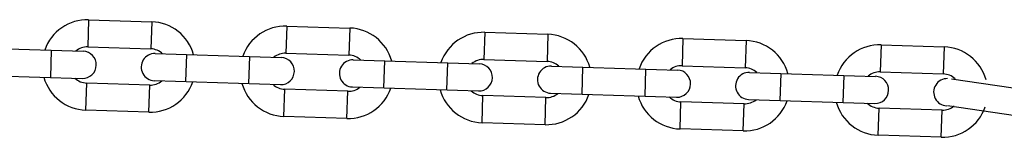
# Model space of a CAD drawing. Units: millimetres. Extents: x 20 to 203, y 5 to 287.
# Drawn here: x 108 to 112, y 80 to 81 of the extents above; entities that cross this region are included whole.
import ezdxf

# ---------------------------------------------------------------- set-up
doc = ezdxf.new("R2010")
doc.units = ezdxf.units.MM

msp = doc.modelspace()

# ---------------------------------------------------------------- linework, layer by layer
at = {"color": 7, "linetype": 'Continuous'}
for p, q in [((108.0169, 80.569), (108.0132, 80.4515)), ((108.0169, 80.569), (108.291, 80.5604)), ((108.291, 80.5604), (108.2873, 80.4429)), ((108.8785, 80.5418), (108.8748, 80.4244)), ((108.8785, 80.5418), (109.1526, 80.5332)), ((109.1526, 80.5332), (109.1489, 80.4157)), ((109.7401, 80.5147), (109.7363, 80.3972)), ((109.7401, 80.5147), (110.0142, 80.506)), ((110.0142, 80.506), (110.0105, 80.3886)), ((110.6016, 80.4875), (110.5979, 80.37)), ((110.6016, 80.4875), (110.8758, 80.4789)), ((110.8758, 80.4789), (110.8721, 80.3614)), ((107.4447, 80.4498), (107.993, 80.4326)), ((107.8522, 80.3194), (107.8559, 80.4369)), ((108.0132, 80.4515), (108.2873, 80.4429)), ((108.3063, 80.4227), (108.8546, 80.4054)), ((108.8748, 80.4244), (109.1489, 80.4157)), ((111.4632, 80.4604), (111.4595, 80.3429)), ((111.4632, 80.4604), (111.7373, 80.4517)), ((111.7373, 80.4517), (111.7336, 80.3342)), ((108.4397, 80.3009), (108.4434, 80.4184)), ((108.7138, 80.2922), (108.7175, 80.4097)), ((109.1679, 80.3955), (109.7161, 80.3782)), ((109.3012, 80.2737), (109.3049, 80.3912)), ((109.5754, 80.2651), (109.5791, 80.3826)), ((109.7363, 80.3972), (110.0105, 80.3886)), ((110.0294, 80.3684), (110.5777, 80.3511)), ((110.1628, 80.2465), (110.1665, 80.364)), ((110.4369, 80.2379), (110.4407, 80.3554)), ((110.5979, 80.37), (110.8721, 80.3614)), ((110.891, 80.3412), (111.4393, 80.3239)), ((111.0244, 80.2194), (111.0281, 80.3369)), ((111.4595, 80.3429), (111.7336, 80.3342)), ((107.441, 80.3324), (107.9893, 80.3151)), ((108.0046, 80.1774), (108.0083, 80.2949)), ((108.2824, 80.2862), (108.0083, 80.2949)), ((108.3026, 80.3052), (108.8509, 80.2879)), ((111.2985, 80.2107), (111.3022, 80.3282)), ((111.7696, 80.3132), (112.3124, 80.2338)), ((108.2787, 80.1687), (108.2824, 80.2862)), ((108.8661, 80.1502), (108.8698, 80.2677)), ((109.144, 80.2591), (108.8698, 80.2677)), ((109.1403, 80.1416), (109.144, 80.2591)), ((109.1642, 80.278), (109.7124, 80.2607)), ((110.0257, 80.2509), (110.574, 80.2336)), ((109.7277, 80.1231), (109.7314, 80.2405)), ((110.0055, 80.2319), (109.7314, 80.2405)), ((110.0018, 80.1144), (110.0055, 80.2319)), ((110.5893, 80.0959), (110.593, 80.2134)), ((110.8671, 80.2047), (110.593, 80.2134)), ((110.8634, 80.0873), (110.8671, 80.2047)), ((110.8873, 80.2237), (111.4356, 80.2064)), ((108.2787, 80.1687), (108.0046, 80.1774)), ((111.4508, 80.0687), (111.4545, 80.1862)), ((111.7287, 80.1776), (111.4545, 80.1862)), ((111.725, 80.0601), (111.7287, 80.1776)), ((111.7526, 80.1969), (112.2954, 80.1175)), ((109.1403, 80.1416), (108.8661, 80.1502)), ((110.0018, 80.1144), (109.7277, 80.1231)), ((110.8634, 80.0873), (110.5893, 80.0959)), ((111.725, 80.0601), (111.4508, 80.0687))]:
    msp.add_line(p, q, dxfattribs=at)
for centre, radius, start, end in [((108.0107, 80.3732), 0.1959, 88.1942, 160.7225), ((108.2849, 80.3646), 0.1959, 15.666, 88.1942), ((108.8723, 80.346), 0.1959, 88.1942, 160.7225), ((109.1464, 80.3374), 0.1959, 15.666, 88.1942), ((109.7339, 80.3189), 0.1959, 88.1942, 160.7225), ((110.008, 80.3102), 0.1959, 15.666, 88.1942), ((110.5954, 80.2917), 0.1959, 88.1942, 160.7225), ((110.8696, 80.2831), 0.1959, 15.666, 88.1942), ((108.0107, 80.3732), 0.0784, 88.1942, 129.4925), ((107.9912, 80.3738), 0.0588, 268.1942, 88.1942), ((108.3045, 80.3639), 0.0588, 88.1942, 268.1942), ((108.2849, 80.3646), 0.0784, 46.896, 88.1942), ((108.8723, 80.346), 0.0784, 88.1942, 129.4925), ((111.457, 80.2645), 0.1959, 88.1942, 160.7225), ((111.7312, 80.2559), 0.1959, 15.666, 88.1942), ((108.8527, 80.3466), 0.0588, 268.1942, 88.1942), ((109.166, 80.3368), 0.0588, 88.1942, 268.1942), ((109.1464, 80.3374), 0.0784, 46.896, 88.1942), ((109.7339, 80.3189), 0.0784, 88.1942, 129.4925), ((109.7143, 80.3195), 0.0588, 268.1942, 88.1942), ((110.008, 80.3102), 0.0784, 46.896, 88.1942), ((110.0276, 80.3096), 0.0588, 88.1942, 268.1942), ((110.5954, 80.2917), 0.0784, 88.1942, 129.4925), ((110.5759, 80.2923), 0.0588, 268.1942, 88.1942), ((110.8892, 80.2824), 0.0588, 88.1942, 268.1942), ((110.8696, 80.2831), 0.0784, 46.896, 88.1942), ((111.457, 80.2645), 0.0784, 88.1942, 129.4925), ((111.7312, 80.2559), 0.0784, 46.896, 88.1942), ((108.0107, 80.3732), 0.1959, 195.666, 268.1942), ((108.0107, 80.3732), 0.0784, 226.896, 268.1942), ((108.2849, 80.3646), 0.1959, 268.1942, 340.7225), ((108.2849, 80.3646), 0.0784, 268.1942, 309.4925), ((108.8723, 80.346), 0.1959, 195.666, 268.1942), ((111.4374, 80.2652), 0.0588, 268.1942, 88.1942), ((111.7507, 80.2553), 0.0588, 88.1942, 268.1942), ((108.8723, 80.346), 0.0784, 226.896, 268.1942), ((109.1464, 80.3374), 0.1959, 268.1942, 340.7225), ((109.1464, 80.3374), 0.0784, 268.1942, 309.4925), ((109.7339, 80.3189), 0.1959, 195.666, 268.1942), ((109.7339, 80.3189), 0.0784, 226.896, 268.1942), ((110.008, 80.3102), 0.0784, 268.1942, 309.4925), ((110.008, 80.3102), 0.1959, 268.1942, 340.7225), ((110.5954, 80.2917), 0.1959, 195.666, 268.1942), ((110.5954, 80.2917), 0.0784, 226.896, 268.1942), ((110.8696, 80.2831), 0.1959, 268.1942, 340.7225), ((110.8696, 80.2831), 0.0784, 268.1942, 309.4925), ((111.457, 80.2645), 0.1959, 195.666, 268.1942), ((111.457, 80.2645), 0.0784, 226.896, 268.1942), ((111.7312, 80.2559), 0.1959, 268.1942, 340.7225), ((111.7312, 80.2559), 0.0784, 268.1942, 309.4925)]:
    msp.add_arc(centre, radius, start, end, dxfattribs=at)

doc.saveas('drawing.dxf')
